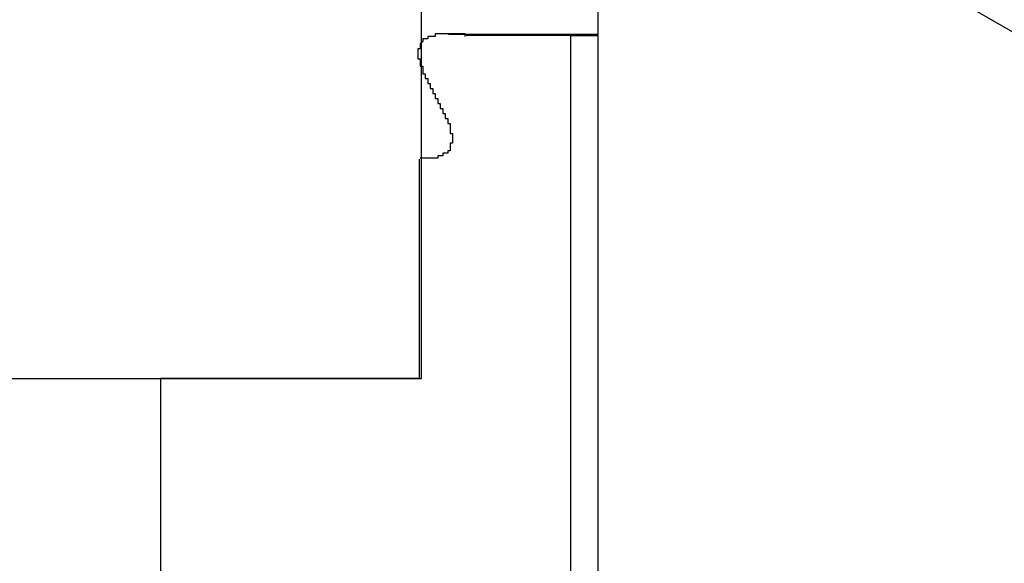
# Model space of a CAD drawing. Extents: x 0 to 2520, y 0 to 1782.
# Drawn here: x 1256 to 1260, y 1426 to 1428 of the extents above; entities that cross this region are included whole.
import ezdxf

# ---------------------------------------------------------------- set-up
doc = ezdxf.new("R2010")
doc.units = 0
doc.header["$LTSCALE"] = 6
doc.layers.get('0').update_dxf_attribs({"linetype": 'CONTINUOUS'})
doc.layers.add('HATCH__ISO_', color=7, linetype='CONTINUOUS')
doc.layers.add('VISIBLE__ISO_', color=7, linetype='CONTINUOUS')

# ---------------------------------------------------------------- blocks, each defined once
blk = doc.blocks.new('*X70')
at = {"color": 0}
blk.add_line((1261.0736, 1427.6311), (1258.3041, 1429.2301), dxfattribs=at)

msp = doc.modelspace()

# ---------------------------------------------------------------- linework, layer by layer
at = {"layer": 'VISIBLE__ISO_'}
for p, q in [((1258.3041, 1429.3741), (1258.3041, 1423.0741)), ((1257.5953, 1426.8741), (1257.5953, 1428.3741)), ((1257.7031, 1428.2588), (1258.3041, 1428.2588)), ((1258.1955, 1428.2541), (1257.7739, 1428.2541)), ((1258.1955, 1425.3741), (1258.1955, 1428.2541)), ((1258.1955, 1428.2541), (1258.3041, 1428.2541)), ((1257.5853, 1427.7557), (1257.5853, 1426.8741)), ((1253.1947, 1426.8741), (1257.5953, 1426.8741)), ((1256.5451, 1426.8741), (1256.5451, 1425.5741)), ((1257.5853, 1426.8741), (1256.5451, 1426.8741))]:
    msp.add_line(p, q, dxfattribs=at)
msp.add_polyline3d([(1257.77, 1428.25, 0), (1257.77, 1428.25, 0), (1257.77, 1428.25, 0), (1257.77, 1428.25, 0), (1257.77, 1428.25, 0), (1257.77, 1428.25, 0), (1257.77, 1428.25, 0), (1257.77, 1428.26, 0), (1257.76, 1428.26, 0), (1257.76, 1428.26, 0), (1257.76, 1428.26, 0), (1257.76, 1428.26, 0), (1257.76, 1428.26, 0), (1257.76, 1428.26, 0), (1257.76, 1428.26, 0), (1257.76, 1428.26, 0), (1257.76, 1428.26, 0), (1257.75, 1428.26, 0), (1257.75, 1428.26, 0), (1257.75, 1428.26, 0), (1257.75, 1428.26, 0), (1257.75, 1428.26, 0), (1257.75, 1428.26, 0), (1257.75, 1428.26, 0), (1257.75, 1428.26, 0), (1257.75, 1428.26, 0), (1257.74, 1428.26, 0), (1257.74, 1428.26, 0), (1257.74, 1428.26, 0), (1257.74, 1428.26, 0), (1257.74, 1428.26, 0), (1257.74, 1428.26, 0), (1257.74, 1428.26, 0), (1257.74, 1428.26, 0), (1257.74, 1428.26, 0), (1257.73, 1428.26, 0), (1257.73, 1428.26, 0), (1257.73, 1428.26, 0), (1257.73, 1428.26, 0), (1257.73, 1428.26, 0), (1257.73, 1428.26, 0), (1257.73, 1428.26, 0), (1257.73, 1428.26, 0), (1257.73, 1428.26, 0), (1257.73, 1428.26, 0), (1257.72, 1428.26, 0), (1257.72, 1428.26, 0), (1257.72, 1428.26, 0), (1257.72, 1428.26, 0), (1257.72, 1428.26, 0), (1257.72, 1428.26, 0), (1257.72, 1428.26, 0), (1257.72, 1428.26, 0), (1257.72, 1428.26, 0), (1257.72, 1428.26, 0), (1257.72, 1428.26, 0), (1257.71, 1428.26, 0), (1257.71, 1428.26, 0), (1257.71, 1428.26, 0), (1257.71, 1428.26, 0), (1257.71, 1428.26, 0), (1257.71, 1428.26, 0), (1257.71, 1428.26, 0), (1257.71, 1428.26, 0), (1257.71, 1428.26, 0), (1257.71, 1428.26, 0), (1257.7, 1428.26, 0), (1257.7, 1428.26, 0), (1257.7, 1428.26, 0), (1257.7, 1428.26, 0), (1257.7, 1428.26, 0), (1257.7, 1428.26, 0), (1257.7, 1428.26, 0), (1257.7, 1428.26, 0), (1257.7, 1428.26, 0), (1257.7, 1428.26, 0), (1257.7, 1428.26, 0), (1257.7, 1428.26, 0), (1257.69, 1428.26, 0), (1257.69, 1428.26, 0), (1257.69, 1428.26, 0), (1257.69, 1428.26, 0), (1257.69, 1428.26, 0), (1257.69, 1428.26, 0), (1257.69, 1428.26, 0), (1257.69, 1428.26, 0), (1257.69, 1428.26, 0), (1257.69, 1428.26, 0), (1257.69, 1428.26, 0), (1257.69, 1428.26, 0), (1257.68, 1428.26, 0), (1257.68, 1428.26, 0), (1257.68, 1428.26, 0), (1257.68, 1428.26, 0), (1257.68, 1428.26, 0), (1257.68, 1428.26, 0), (1257.68, 1428.26, 0), (1257.68, 1428.26, 0), (1257.68, 1428.26, 0), (1257.68, 1428.26, 0), (1257.68, 1428.26, 0), (1257.68, 1428.26, 0), (1257.67, 1428.26, 0), (1257.67, 1428.26, 0), (1257.67, 1428.26, 0), (1257.67, 1428.26, 0), (1257.67, 1428.26, 0), (1257.67, 1428.26, 0), (1257.67, 1428.26, 0), (1257.67, 1428.26, 0), (1257.67, 1428.26, 0), (1257.67, 1428.26, 0), (1257.67, 1428.26, 0), (1257.67, 1428.26, 0), (1257.67, 1428.26, 0), (1257.67, 1428.26, 0), (1257.66, 1428.26, 0), (1257.66, 1428.26, 0), (1257.66, 1428.26, 0), (1257.66, 1428.26, 0), (1257.66, 1428.26, 0), (1257.66, 1428.26, 0), (1257.66, 1428.26, 0), (1257.66, 1428.26, 0), (1257.66, 1428.26, 0), (1257.66, 1428.26, 0), (1257.66, 1428.26, 0), (1257.66, 1428.26, 0), (1257.66, 1428.26, 0), (1257.66, 1428.26, 0), (1257.65, 1428.26, 0), (1257.65, 1428.26, 0), (1257.65, 1428.25, 0), (1257.65, 1428.25, 0), (1257.65, 1428.25, 0), (1257.65, 1428.25, 0), (1257.65, 1428.25, 0), (1257.65, 1428.25, 0), (1257.65, 1428.25, 0), (1257.65, 1428.25, 0), (1257.65, 1428.25, 0), (1257.65, 1428.25, 0), (1257.65, 1428.25, 0), (1257.65, 1428.25, 0), (1257.65, 1428.25, 0), (1257.64, 1428.25, 0), (1257.64, 1428.25, 0), (1257.64, 1428.25, 0), (1257.64, 1428.25, 0), (1257.64, 1428.25, 0), (1257.64, 1428.25, 0), (1257.64, 1428.25, 0), (1257.64, 1428.25, 0), (1257.64, 1428.25, 0), (1257.64, 1428.25, 0), (1257.64, 1428.25, 0), (1257.64, 1428.25, 0), (1257.64, 1428.25, 0), (1257.64, 1428.25, 0), (1257.63, 1428.25, 0), (1257.63, 1428.25, 0), (1257.63, 1428.25, 0), (1257.63, 1428.25, 0), (1257.63, 1428.25, 0), (1257.63, 1428.25, 0), (1257.63, 1428.25, 0), (1257.63, 1428.25, 0), (1257.63, 1428.25, 0), (1257.63, 1428.25, 0), (1257.63, 1428.25, 0), (1257.63, 1428.25, 0), (1257.63, 1428.25, 0), (1257.63, 1428.25, 0), (1257.63, 1428.25, 0), (1257.62, 1428.25, 0), (1257.62, 1428.25, 0), (1257.62, 1428.25, 0), (1257.62, 1428.25, 0), (1257.62, 1428.25, 0), (1257.62, 1428.25, 0), (1257.62, 1428.25, 0), (1257.62, 1428.25, 0), (1257.62, 1428.24, 0), (1257.62, 1428.24, 0), (1257.62, 1428.24, 0), (1257.62, 1428.24, 0), (1257.62, 1428.24, 0), (1257.62, 1428.24, 0), (1257.62, 1428.24, 0), (1257.62, 1428.24, 0), (1257.61, 1428.24, 0), (1257.61, 1428.24, 0), (1257.61, 1428.24, 0), (1257.61, 1428.24, 0), (1257.61, 1428.24, 0), (1257.61, 1428.24, 0), (1257.61, 1428.24, 0), (1257.61, 1428.24, 0), (1257.61, 1428.24, 0), (1257.61, 1428.24, 0), (1257.61, 1428.24, 0), (1257.61, 1428.24, 0), (1257.61, 1428.24, 0), (1257.61, 1428.24, 0), (1257.61, 1428.24, 0), (1257.61, 1428.24, 0), (1257.61, 1428.24, 0), (1257.61, 1428.24, 0), (1257.6, 1428.24, 0), (1257.6, 1428.23, 0), (1257.6, 1428.23, 0), (1257.6, 1428.23, 0), (1257.6, 1428.23, 0), (1257.6, 1428.23, 0), (1257.6, 1428.23, 0), (1257.6, 1428.23, 0), (1257.6, 1428.23, 0), (1257.6, 1428.23, 0), (1257.6, 1428.23, 0), (1257.6, 1428.23, 0), (1257.6, 1428.23, 0), (1257.6, 1428.23, 0), (1257.6, 1428.23, 0), (1257.6, 1428.23, 0), (1257.6, 1428.23, 0), (1257.6, 1428.23, 0), (1257.6, 1428.23, 0), (1257.6, 1428.23, 0), (1257.6, 1428.23, 0), (1257.59, 1428.22, 0), (1257.59, 1428.22, 0), (1257.59, 1428.22, 0), (1257.59, 1428.22, 0), (1257.59, 1428.22, 0), (1257.59, 1428.22, 0), (1257.59, 1428.22, 0), (1257.59, 1428.22, 0), (1257.59, 1428.22, 0), (1257.59, 1428.22, 0), (1257.59, 1428.22, 0), (1257.59, 1428.22, 0), (1257.59, 1428.22, 0), (1257.59, 1428.22, 0), (1257.59, 1428.22, 0), (1257.59, 1428.22, 0), (1257.59, 1428.22, 0), (1257.59, 1428.22, 0), (1257.59, 1428.21, 0), (1257.59, 1428.21, 0), (1257.59, 1428.21, 0), (1257.59, 1428.21, 0), (1257.59, 1428.21, 0), (1257.59, 1428.21, 0), (1257.59, 1428.21, 0), (1257.59, 1428.21, 0), (1257.59, 1428.21, 0), (1257.59, 1428.21, 0), (1257.59, 1428.21, 0), (1257.59, 1428.21, 0), (1257.59, 1428.21, 0), (1257.59, 1428.21, 0), (1257.59, 1428.21, 0), (1257.59, 1428.2, 0), (1257.58, 1428.2, 0), (1257.58, 1428.2, 0), (1257.58, 1428.2, 0), (1257.58, 1428.2, 0), (1257.58, 1428.2, 0), (1257.58, 1428.2, 0), (1257.58, 1428.2, 0), (1257.58, 1428.2, 0), (1257.58, 1428.2, 0), (1257.58, 1428.2, 0), (1257.58, 1428.2, 0), (1257.58, 1428.2, 0), (1257.58, 1428.2, 0), (1257.58, 1428.2, 0), (1257.58, 1428.19, 0), (1257.58, 1428.19, 0), (1257.58, 1428.19, 0), (1257.58, 1428.19, 0), (1257.58, 1428.19, 0), (1257.58, 1428.19, 0), (1257.58, 1428.19, 0), (1257.58, 1428.19, 0), (1257.58, 1428.19, 0), (1257.58, 1428.19, 0), (1257.58, 1428.19, 0), (1257.58, 1428.19, 0), (1257.58, 1428.19, 0), (1257.58, 1428.19, 0), (1257.58, 1428.18, 0), (1257.58, 1428.18, 0), (1257.58, 1428.18, 0), (1257.58, 1428.18, 0), (1257.58, 1428.18, 0), (1257.58, 1428.18, 0), (1257.58, 1428.18, 0), (1257.58, 1428.18, 0), (1257.58, 1428.18, 0), (1257.58, 1428.18, 0), (1257.58, 1428.18, 0), (1257.58, 1428.18, 0), (1257.58, 1428.18, 0), (1257.58, 1428.18, 0), (1257.58, 1428.18, 0), (1257.58, 1428.17, 0), (1257.58, 1428.17, 0), (1257.58, 1428.17, 0), (1257.58, 1428.17, 0), (1257.58, 1428.17, 0), (1257.58, 1428.17, 0), (1257.58, 1428.17, 0), (1257.58, 1428.17, 0), (1257.58, 1428.17, 0), (1257.58, 1428.17, 0), (1257.58, 1428.17, 0), (1257.58, 1428.17, 0), (1257.58, 1428.17, 0), (1257.58, 1428.16, 0), (1257.58, 1428.16, 0), (1257.59, 1428.16, 0), (1257.59, 1428.16, 0), (1257.59, 1428.16, 0), (1257.59, 1428.16, 0), (1257.59, 1428.16, 0), (1257.59, 1428.16, 0), (1257.59, 1428.16, 0), (1257.59, 1428.16, 0), (1257.59, 1428.16, 0), (1257.59, 1428.16, 0), (1257.59, 1428.16, 0), (1257.59, 1428.15, 0), (1257.59, 1428.15, 0), (1257.59, 1428.15, 0), (1257.59, 1428.15, 0), (1257.59, 1428.15, 0), (1257.59, 1428.15, 0), (1257.59, 1428.15, 0), (1257.59, 1428.15, 0), (1257.59, 1428.15, 0), (1257.59, 1428.15, 0), (1257.59, 1428.15, 0), (1257.59, 1428.15, 0), (1257.59, 1428.15, 0), (1257.59, 1428.14, 0), (1257.59, 1428.14, 0), (1257.59, 1428.14, 0), (1257.59, 1428.14, 0), (1257.59, 1428.14, 0), (1257.59, 1428.14, 0), (1257.59, 1428.14, 0), (1257.59, 1428.14, 0), (1257.59, 1428.14, 0), (1257.59, 1428.14, 0), (1257.59, 1428.14, 0), (1257.59, 1428.14, 0), (1257.59, 1428.13, 0), (1257.59, 1428.13, 0), (1257.59, 1428.13, 0), (1257.59, 1428.13, 0), (1257.59, 1428.13, 0), (1257.59, 1428.13, 0), (1257.59, 1428.13, 0), (1257.59, 1428.13, 0), (1257.59, 1428.13, 0), (1257.6, 1428.13, 0), (1257.6, 1428.13, 0), (1257.6, 1428.13, 0), (1257.6, 1428.12, 0), (1257.6, 1428.12, 0), (1257.6, 1428.12, 0), (1257.6, 1428.12, 0), (1257.6, 1428.12, 0), (1257.6, 1428.12, 0), (1257.6, 1428.12, 0), (1257.6, 1428.12, 0), (1257.6, 1428.12, 0), (1257.6, 1428.12, 0), (1257.6, 1428.12, 0), (1257.6, 1428.12, 0), (1257.6, 1428.11, 0), (1257.6, 1428.11, 0), (1257.6, 1428.11, 0), (1257.6, 1428.11, 0), (1257.6, 1428.11, 0), (1257.6, 1428.11, 0), (1257.6, 1428.11, 0), (1257.6, 1428.11, 0), (1257.6, 1428.11, 0), (1257.6, 1428.11, 0), (1257.6, 1428.11, 0), (1257.6, 1428.11, 0), (1257.6, 1428.1, 0), (1257.6, 1428.1, 0), (1257.6, 1428.1, 0), (1257.61, 1428.1, 0), (1257.61, 1428.1, 0), (1257.61, 1428.1, 0), (1257.61, 1428.1, 0), (1257.61, 1428.1, 0), (1257.61, 1428.1, 0), (1257.61, 1428.1, 0), (1257.61, 1428.1, 0), (1257.61, 1428.09, 0), (1257.61, 1428.09, 0), (1257.61, 1428.09, 0), (1257.61, 1428.09, 0), (1257.61, 1428.09, 0), (1257.61, 1428.09, 0), (1257.61, 1428.09, 0), (1257.61, 1428.09, 0), (1257.61, 1428.09, 0), (1257.61, 1428.09, 0), (1257.61, 1428.09, 0), (1257.61, 1428.09, 0), (1257.61, 1428.08, 0), (1257.61, 1428.08, 0), (1257.61, 1428.08, 0), (1257.61, 1428.08, 0), (1257.62, 1428.08, 0), (1257.62, 1428.08, 0), (1257.62, 1428.08, 0), (1257.62, 1428.08, 0), (1257.62, 1428.08, 0), (1257.62, 1428.08, 0), (1257.62, 1428.08, 0), (1257.62, 1428.07, 0), (1257.62, 1428.07, 0), (1257.62, 1428.07, 0), (1257.62, 1428.07, 0), (1257.62, 1428.07, 0), (1257.62, 1428.07, 0), (1257.62, 1428.07, 0), (1257.62, 1428.07, 0), (1257.62, 1428.07, 0), (1257.62, 1428.07, 0), (1257.62, 1428.07, 0), (1257.62, 1428.06, 0), (1257.62, 1428.06, 0), (1257.62, 1428.06, 0), (1257.62, 1428.06, 0), (1257.62, 1428.06, 0), (1257.63, 1428.06, 0), (1257.63, 1428.06, 0), (1257.63, 1428.06, 0), (1257.63, 1428.06, 0), (1257.63, 1428.06, 0), (1257.63, 1428.06, 0), (1257.63, 1428.05, 0), (1257.63, 1428.05, 0), (1257.63, 1428.05, 0), (1257.63, 1428.05, 0), (1257.63, 1428.05, 0), (1257.63, 1428.05, 0), (1257.63, 1428.05, 0), (1257.63, 1428.05, 0), (1257.63, 1428.05, 0), (1257.63, 1428.05, 0), (1257.63, 1428.04, 0), (1257.63, 1428.04, 0), (1257.63, 1428.04, 0), (1257.63, 1428.04, 0), (1257.63, 1428.04, 0), (1257.64, 1428.04, 0), (1257.64, 1428.04, 0), (1257.64, 1428.04, 0), (1257.64, 1428.04, 0), (1257.64, 1428.04, 0), (1257.64, 1428.04, 0), (1257.64, 1428.03, 0), (1257.64, 1428.03, 0), (1257.64, 1428.03, 0), (1257.64, 1428.03, 0), (1257.64, 1428.03, 0), (1257.64, 1428.03, 0), (1257.64, 1428.03, 0), (1257.64, 1428.03, 0), (1257.64, 1428.03, 0), (1257.64, 1428.03, 0), (1257.64, 1428.03, 0), (1257.64, 1428.02, 0), (1257.64, 1428.02, 0), (1257.64, 1428.02, 0), (1257.65, 1428.02, 0), (1257.65, 1428.02, 0), (1257.65, 1428.02, 0), (1257.65, 1428.02, 0), (1257.65, 1428.02, 0), (1257.65, 1428.02, 0), (1257.65, 1428.02, 0), (1257.65, 1428.02, 0), (1257.65, 1428.01, 0), (1257.65, 1428.01, 0), (1257.65, 1428.01, 0), (1257.65, 1428.01, 0), (1257.65, 1428.01, 0), (1257.65, 1428.01, 0), (1257.65, 1428.01, 0), (1257.65, 1428.01, 0), (1257.65, 1428.01, 0), (1257.65, 1428.01, 0), (1257.65, 1428, 0), (1257.65, 1428, 0), (1257.65, 1428, 0), (1257.66, 1428, 0), (1257.66, 1428, 0), (1257.66, 1428, 0), (1257.66, 1428, 0), (1257.66, 1428, 0), (1257.66, 1428, 0), (1257.66, 1428, 0), (1257.66, 1428, 0), (1257.66, 1427.99, 0), (1257.66, 1427.99, 0), (1257.66, 1427.99, 0), (1257.66, 1427.99, 0), (1257.66, 1427.99, 0), (1257.66, 1427.99, 0), (1257.66, 1427.99, 0), (1257.66, 1427.99, 0), (1257.66, 1427.99, 0), (1257.66, 1427.99, 0), (1257.66, 1427.99, 0), (1257.66, 1427.98, 0), (1257.67, 1427.98, 0), (1257.67, 1427.98, 0), (1257.67, 1427.98, 0), (1257.67, 1427.98, 0), (1257.67, 1427.98, 0), (1257.67, 1427.98, 0), (1257.67, 1427.98, 0), (1257.67, 1427.98, 0), (1257.67, 1427.98, 0), (1257.67, 1427.98, 0), (1257.67, 1427.97, 0), (1257.67, 1427.97, 0), (1257.67, 1427.97, 0), (1257.67, 1427.97, 0), (1257.67, 1427.97, 0), (1257.67, 1427.97, 0), (1257.67, 1427.97, 0), (1257.67, 1427.97, 0), (1257.67, 1427.97, 0), (1257.67, 1427.97, 0), (1257.67, 1427.96, 0), (1257.68, 1427.96, 0), (1257.68, 1427.96, 0), (1257.68, 1427.96, 0), (1257.68, 1427.96, 0), (1257.68, 1427.96, 0), (1257.68, 1427.96, 0), (1257.68, 1427.96, 0), (1257.68, 1427.96, 0), (1257.68, 1427.96, 0), (1257.68, 1427.96, 0), (1257.68, 1427.95, 0), (1257.68, 1427.95, 0), (1257.68, 1427.95, 0), (1257.68, 1427.95, 0), (1257.68, 1427.95, 0), (1257.68, 1427.95, 0), (1257.68, 1427.95, 0), (1257.68, 1427.95, 0), (1257.68, 1427.95, 0), (1257.68, 1427.95, 0), (1257.68, 1427.95, 0), (1257.68, 1427.94, 0), (1257.68, 1427.94, 0), (1257.69, 1427.94, 0), (1257.69, 1427.94, 0), (1257.69, 1427.94, 0), (1257.69, 1427.94, 0), (1257.69, 1427.94, 0), (1257.69, 1427.94, 0), (1257.69, 1427.94, 0), (1257.69, 1427.94, 0), (1257.69, 1427.94, 0), (1257.69, 1427.93, 0), (1257.69, 1427.93, 0), (1257.69, 1427.93, 0), (1257.69, 1427.93, 0), (1257.69, 1427.93, 0), (1257.69, 1427.93, 0), (1257.69, 1427.93, 0), (1257.69, 1427.93, 0), (1257.69, 1427.93, 0), (1257.69, 1427.93, 0), (1257.69, 1427.93, 0), (1257.69, 1427.92, 0), (1257.69, 1427.92, 0), (1257.69, 1427.92, 0), (1257.69, 1427.92, 0), (1257.69, 1427.92, 0), (1257.7, 1427.92, 0), (1257.7, 1427.92, 0), (1257.7, 1427.92, 0), (1257.7, 1427.92, 0), (1257.7, 1427.92, 0), (1257.7, 1427.92, 0), (1257.7, 1427.92, 0), (1257.7, 1427.91, 0), (1257.7, 1427.91, 0), (1257.7, 1427.91, 0), (1257.7, 1427.91, 0), (1257.7, 1427.91, 0), (1257.7, 1427.91, 0), (1257.7, 1427.91, 0), (1257.7, 1427.91, 0), (1257.7, 1427.91, 0), (1257.7, 1427.91, 0), (1257.7, 1427.91, 0), (1257.7, 1427.9, 0), (1257.7, 1427.9, 0), (1257.7, 1427.9, 0), (1257.7, 1427.9, 0), (1257.7, 1427.9, 0), (1257.7, 1427.9, 0), (1257.7, 1427.9, 0), (1257.7, 1427.9, 0), (1257.7, 1427.9, 0), (1257.7, 1427.9, 0), (1257.71, 1427.9, 0), (1257.71, 1427.89, 0), (1257.71, 1427.89, 0), (1257.71, 1427.89, 0), (1257.71, 1427.89, 0), (1257.71, 1427.89, 0), (1257.71, 1427.89, 0), (1257.71, 1427.89, 0), (1257.71, 1427.89, 0), (1257.71, 1427.89, 0), (1257.71, 1427.89, 0), (1257.71, 1427.89, 0), (1257.71, 1427.89, 0), (1257.71, 1427.88, 0), (1257.71, 1427.88, 0), (1257.71, 1427.88, 0), (1257.71, 1427.88, 0), (1257.71, 1427.88, 0), (1257.71, 1427.88, 0), (1257.71, 1427.88, 0), (1257.71, 1427.88, 0), (1257.71, 1427.88, 0), (1257.71, 1427.88, 0), (1257.71, 1427.88, 0), (1257.71, 1427.88, 0), (1257.71, 1427.87, 0), (1257.71, 1427.87, 0), (1257.71, 1427.87, 0), (1257.71, 1427.87, 0), (1257.71, 1427.87, 0), (1257.71, 1427.87, 0), (1257.71, 1427.87, 0), (1257.71, 1427.87, 0), (1257.71, 1427.87, 0), (1257.71, 1427.87, 0), (1257.71, 1427.87, 0), (1257.71, 1427.87, 0), (1257.71, 1427.86, 0), (1257.71, 1427.86, 0), (1257.71, 1427.86, 0), (1257.71, 1427.86, 0), (1257.71, 1427.86, 0), (1257.71, 1427.86, 0), (1257.71, 1427.86, 0), (1257.72, 1427.86, 0), (1257.72, 1427.86, 0), (1257.72, 1427.86, 0), (1257.72, 1427.86, 0), (1257.72, 1427.86, 0), (1257.72, 1427.85, 0), (1257.72, 1427.85, 0), (1257.72, 1427.85, 0), (1257.72, 1427.85, 0), (1257.72, 1427.85, 0), (1257.72, 1427.85, 0), (1257.72, 1427.85, 0), (1257.72, 1427.85, 0), (1257.72, 1427.85, 0), (1257.72, 1427.85, 0), (1257.72, 1427.85, 0), (1257.72, 1427.85, 0), (1257.72, 1427.84, 0), (1257.72, 1427.84, 0), (1257.72, 1427.84, 0), (1257.72, 1427.84, 0), (1257.72, 1427.84, 0), (1257.72, 1427.84, 0), (1257.72, 1427.84, 0), (1257.72, 1427.84, 0), (1257.72, 1427.84, 0), (1257.72, 1427.84, 0), (1257.72, 1427.84, 0), (1257.72, 1427.84, 0), (1257.72, 1427.83, 0), (1257.72, 1427.83, 0), (1257.72, 1427.83, 0), (1257.72, 1427.83, 0), (1257.72, 1427.83, 0), (1257.72, 1427.83, 0), (1257.72, 1427.83, 0), (1257.72, 1427.83, 0), (1257.72, 1427.83, 0), (1257.72, 1427.83, 0), (1257.72, 1427.83, 0), (1257.72, 1427.83, 0), (1257.72, 1427.82, 0), (1257.72, 1427.82, 0), (1257.72, 1427.82, 0), (1257.72, 1427.82, 0), (1257.72, 1427.82, 0), (1257.72, 1427.82, 0), (1257.72, 1427.82, 0), (1257.72, 1427.82, 0), (1257.72, 1427.82, 0), (1257.72, 1427.82, 0), (1257.71, 1427.82, 0), (1257.71, 1427.82, 0), (1257.71, 1427.81, 0), (1257.71, 1427.81, 0), (1257.71, 1427.81, 0), (1257.71, 1427.81, 0), (1257.71, 1427.81, 0), (1257.71, 1427.81, 0), (1257.71, 1427.81, 0), (1257.71, 1427.81, 0), (1257.71, 1427.81, 0), (1257.71, 1427.81, 0), (1257.71, 1427.81, 0), (1257.71, 1427.81, 0), (1257.71, 1427.81, 0), (1257.71, 1427.8, 0), (1257.71, 1427.8, 0), (1257.71, 1427.8, 0), (1257.71, 1427.8, 0), (1257.71, 1427.8, 0), (1257.71, 1427.8, 0), (1257.71, 1427.8, 0), (1257.71, 1427.8, 0), (1257.71, 1427.8, 0), (1257.71, 1427.8, 0), (1257.71, 1427.8, 0), (1257.71, 1427.8, 0), (1257.71, 1427.8, 0), (1257.71, 1427.8, 0), (1257.71, 1427.79, 0), (1257.7, 1427.79, 0), (1257.7, 1427.79, 0), (1257.7, 1427.79, 0), (1257.7, 1427.79, 0), (1257.7, 1427.79, 0), (1257.7, 1427.79, 0), (1257.7, 1427.79, 0), (1257.7, 1427.79, 0), (1257.7, 1427.79, 0), (1257.7, 1427.79, 0), (1257.7, 1427.79, 0), (1257.7, 1427.79, 0), (1257.7, 1427.79, 0), (1257.7, 1427.79, 0), (1257.7, 1427.79, 0), (1257.7, 1427.79, 0), (1257.7, 1427.78, 0), (1257.7, 1427.78, 0), (1257.69, 1427.78, 0), (1257.69, 1427.78, 0), (1257.69, 1427.78, 0), (1257.69, 1427.78, 0), (1257.69, 1427.78, 0), (1257.69, 1427.78, 0), (1257.69, 1427.78, 0), (1257.69, 1427.78, 0), (1257.69, 1427.78, 0), (1257.69, 1427.78, 0), (1257.69, 1427.78, 0), (1257.69, 1427.78, 0), (1257.69, 1427.78, 0), (1257.69, 1427.78, 0), (1257.69, 1427.78, 0), (1257.68, 1427.78, 0), (1257.68, 1427.78, 0), (1257.68, 1427.78, 0), (1257.68, 1427.77, 0), (1257.68, 1427.77, 0), (1257.68, 1427.77, 0), (1257.68, 1427.77, 0), (1257.68, 1427.77, 0), (1257.68, 1427.77, 0), (1257.68, 1427.77, 0), (1257.68, 1427.77, 0), (1257.68, 1427.77, 0), (1257.68, 1427.77, 0), (1257.68, 1427.77, 0), (1257.67, 1427.77, 0), (1257.67, 1427.77, 0), (1257.67, 1427.77, 0), (1257.67, 1427.77, 0), (1257.67, 1427.77, 0), (1257.67, 1427.77, 0), (1257.67, 1427.77, 0), (1257.67, 1427.77, 0), (1257.67, 1427.77, 0), (1257.67, 1427.77, 0), (1257.67, 1427.77, 0), (1257.67, 1427.77, 0), (1257.66, 1427.77, 0), (1257.66, 1427.77, 0), (1257.66, 1427.77, 0), (1257.66, 1427.77, 0), (1257.66, 1427.77, 0), (1257.66, 1427.77, 0), (1257.66, 1427.77, 0), (1257.66, 1427.77, 0), (1257.66, 1427.76, 0), (1257.66, 1427.76, 0), (1257.66, 1427.76, 0), (1257.66, 1427.76, 0), (1257.66, 1427.76, 0), (1257.65, 1427.76, 0), (1257.65, 1427.76, 0), (1257.65, 1427.76, 0), (1257.65, 1427.76, 0), (1257.65, 1427.76, 0), (1257.65, 1427.76, 0), (1257.65, 1427.76, 0), (1257.65, 1427.76, 0), (1257.65, 1427.76, 0), (1257.65, 1427.76, 0), (1257.65, 1427.76, 0), (1257.65, 1427.76, 0), (1257.64, 1427.76, 0), (1257.64, 1427.76, 0), (1257.64, 1427.76, 0), (1257.64, 1427.76, 0), (1257.64, 1427.76, 0), (1257.64, 1427.76, 0), (1257.64, 1427.76, 0), (1257.64, 1427.76, 0), (1257.64, 1427.76, 0), (1257.64, 1427.76, 0), (1257.64, 1427.76, 0), (1257.63, 1427.76, 0), (1257.63, 1427.76, 0), (1257.63, 1427.76, 0), (1257.63, 1427.76, 0), (1257.63, 1427.76, 0), (1257.63, 1427.76, 0), (1257.63, 1427.76, 0), (1257.63, 1427.76, 0), (1257.63, 1427.76, 0), (1257.63, 1427.76, 0), (1257.63, 1427.76, 0), (1257.63, 1427.76, 0), (1257.62, 1427.76, 0), (1257.62, 1427.76, 0), (1257.62, 1427.76, 0), (1257.62, 1427.76, 0), (1257.62, 1427.76, 0), (1257.62, 1427.76, 0), (1257.62, 1427.76, 0), (1257.62, 1427.76, 0), (1257.62, 1427.76, 0), (1257.62, 1427.76, 0), (1257.61, 1427.76, 0), (1257.61, 1427.76, 0), (1257.61, 1427.76, 0), (1257.61, 1427.76, 0), (1257.61, 1427.76, 0), (1257.61, 1427.76, 0), (1257.61, 1427.76, 0), (1257.61, 1427.76, 0), (1257.61, 1427.76, 0), (1257.61, 1427.76, 0), (1257.61, 1427.76, 0), (1257.6, 1427.76, 0), (1257.6, 1427.76, 0), (1257.6, 1427.76, 0), (1257.6, 1427.76, 0), (1257.6, 1427.76, 0), (1257.6, 1427.76, 0), (1257.6, 1427.76, 0), (1257.6, 1427.76, 0), (1257.6, 1427.76, 0), (1257.6, 1427.76, 0), (1257.59, 1427.76, 0), (1257.59, 1427.76, 0), (1257.59, 1427.76, 0), (1257.59, 1427.76, 0), (1257.59, 1427.76, 0), (1257.59, 1427.76, 0), (1257.59, 1427.76, 0), (1257.59, 1427.76, 0), (1257.59, 1427.76, 0), (1257.59, 1427.76, 0), (1257.59, 1427.76, 0)], dxfattribs=at)

# ---------------------------------------------------------------- block references
at = {"layer": 'HATCH__ISO_', "linetype": 'CONTINUOUS'}
msp.add_blockref('*X70', (0, 0), dxfattribs=at)

doc.saveas('drawing.dxf')
